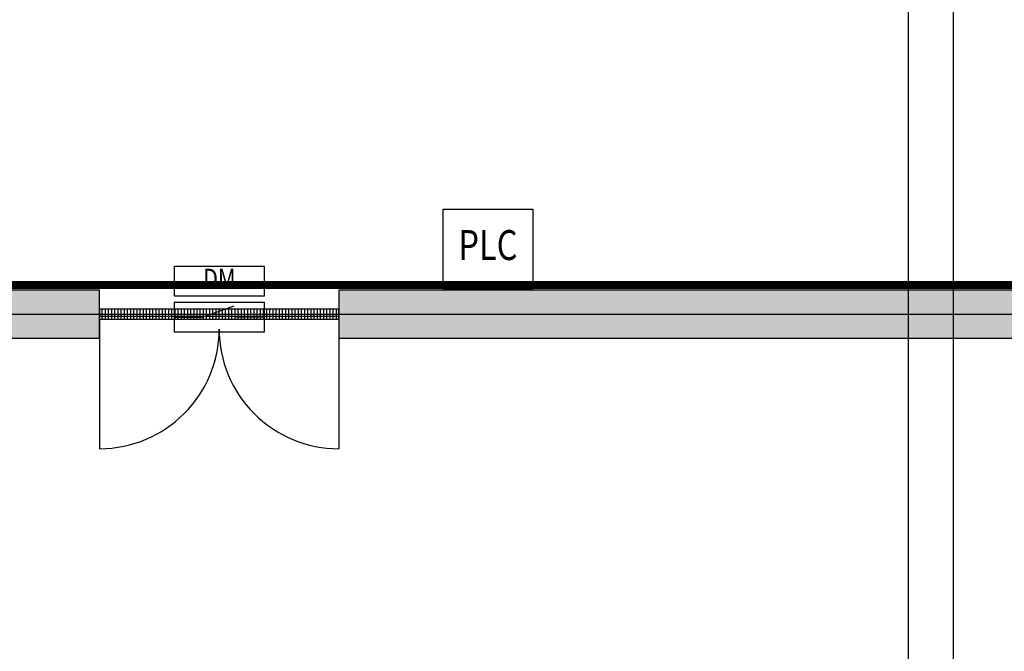
# Model space of a CAD drawing. Extents: x -24285 to 24783, y -24481 to 9899.
# Drawn here: x -1377 to 3563, y -327 to 2840 of the extents above; entities that cross this region are included whole.
import ezdxf
from ezdxf.enums import TextEntityAlignment as Align

# ---------------------------------------------------------------- set-up
doc = ezdxf.new("R2010")
doc.units = 0
doc.layers.get('0').update_dxf_attribs({"linetype": 'CONTINUOUS'})
for name, color, linetype in [('BORDER', 15, 'CONTINUOUS'), ('Busway-3', 3, 'CONTINUOUS'), ('door', 7, 'CONTINUOUS'), ('Equipment-DM', 4, 'CONTINUOUS'), ('Equipment-PLC', 192, 'CONTINUOUS'), ('wall', 7, 'CONTINUOUS')]:
    doc.layers.add(name, color=color, linetype=linetype)
doc.layers.add('mono-door', color=4, linetype='CONTINUOUS', plot=False)
doc.layers.add('mono-outerwall', color=6, linetype='CONTINUOUS', plot=False)
doc.styles.get("Standard").update_dxf_attribs({"font": 'txt', "width": 0.8})

# ---------------------------------------------------------------- blocks, each defined once
blk = doc.blocks.new('1200door')
at = {"layer": 'door'}
h = blk.add_hatch(dxfattribs=at)
h.set_pattern_fill('GRATE', color=256, scale=20, style=0)
h.set_pattern_definition([(0, (-27388.372, 7276.711), (0, 15.875), []), (90, (-27388.37, 7276.71), (-63.5, 4e-15), [])])
h.paths.add_polyline_path([(25, 1200), (-25, 1200), (-25, 0), (25, 0)])
blk.add_line((-25, 0), (0, 0))
for p, q in [((-25, 1200), (-25, 0)), ((25, 1200), (-25, 1200)), ((25, 0), (25, 1200)), ((25, 1200), (675, 1200)), ((-25, 0), (25, 0)), ((25, 0), (675, 0))]:
    blk.add_line(p, q, dxfattribs=at)
for centre, start, end in [((75, 1200), 270, 0), ((75, 0), 0, 90)]:
    blk.add_arc(centre, 600, start, end, dxfattribs=at)
blk = doc.blocks.new('Equipment-PLC')
blk.add_lwpolyline([(0, 400), (450, 400), (450, 0), (0, 0)], close=True)
at = {"color": 0, "lineweight": 100, "width": 0.8}
blk.add_text('PLC', height=150, dxfattribs=at).set_placement((225, 200), align=Align.MIDDLE)
blk = doc.blocks.new('Equipment-DM')
for p, q in [((140, 75), (300, 132.4)), ((0, 75), (140, 75)), ((450, 75), (310, 75))]:
    blk.add_line(p, q)
for points in [[(0, 330), (450, 330), (450, 180), (0, 180)], [(0, 150), (450, 150), (450, 0), (0, 0)]]:
    blk.add_lwpolyline(points, close=True)
at = {"color": 0, "lineweight": 100, "width": 0.8}
blk.add_text('DM', height=100, dxfattribs=at).set_placement((225, 255), align=Align.MIDDLE)

msp = doc.modelspace()

# ---------------------------------------------------------------- hatches: boundary and pattern name
at = {"layer": 'wall'}
h = msp.add_hatch(dxfattribs=at)
h.set_pattern_fill('AR-B816', color=256, scale=0.75, style=0)
h.set_pattern_definition([(0, (-115526.4, -11721.23), (0, 152.4), []), (90, (-115526.4, -11721.23), (-152.4, 152.4), [152.4, -152.4])])
edge = h.paths.add_edge_path(flags=17)
edge.add_line((11799.2, -1306.1), (11799.2, -1546.1))
edge.add_line((11799.2, -1546.1), (12424.2, -1546.1))
edge.add_arc((12424.2, -2196.1), 650, 0, 90, ccw=False)
edge.add_line((13074.2, -2196.1), (13074.2, -5046.1))
edge.add_line((13074.2, -5046.1), (12724.2, -5046.1))
edge.add_line((12724.2, -5046.1), (12724.2, -5546.1))
edge.add_line((12724.2, -5546.1), (8739.2, -5546.1))
edge.add_line((8739.2, -5546.1), (8739.2, -1546.1))
edge.add_line((8739.2, -1546.1), (9999.2, -1546.1))
edge.add_line((9999.2, -1546.1), (9999.2, -1306.1))
edge.add_line((9999.2, -1306.1), (7224.2, -1306.1))
edge.add_line((7224.2, -1306.1), (7224.2, -1546.1))
edge.add_line((7224.2, -1546.1), (8499.2, -1546.1))
edge.add_line((8499.2, -1546.1), (8499.2, -5546.1))
edge.add_line((8499.2, -5546.1), (7634.2, -5546.1))
edge.add_line((7634.2, -5546.1), (7634.2, -5046.1))
edge.add_line((7634.2, -5046.1), (6794.2, -5046.1))
edge.add_line((6794.2, -5046.1), (6794.2, -5546.1))
edge.add_line((6794.2, -5546.1), (4164.2, -5546.1))
edge.add_line((4164.2, -5546.1), (4164.2, -1546.1))
edge.add_line((4164.2, -1546.1), (5424.2, -1546.1))
edge.add_line((5424.2, -1546.1), (5424.2, -1306.1))
edge.add_line((5424.2, -1306.1), (2649.2, -1306.1))
edge.add_line((2649.2, -1306.1), (2649.2, -1546.1))
edge.add_line((2649.2, -1546.1), (3924.2, -1546.1))
edge.add_line((3924.2, -1546.1), (3924.2, -5546.1))
edge.add_line((3924.2, -5546.1), (1704.2, -5546.1))
edge.add_line((1704.2, -5546.1), (1704.2, -5046.1))
edge.add_line((1704.2, -5046.1), (864.2, -5046.1))
edge.add_line((864.2, -5046.1), (864.2, -5546.1))
edge.add_line((864.2, -5546.1), (-410.8, -5546.1))
edge.add_line((-410.8, -5546.1), (-410.8, -1546.1))
edge.add_line((-410.8, -1546.1), (849.2, -1546.1))
edge.add_line((849.2, -1546.1), (849.2, -1306.1))
edge.add_line((849.2, -1306.1), (-1925.8, -1306.1))
edge.add_line((-1925.8, -1306.1), (-1925.8, -1546.1))
edge.add_line((-1925.8, -1546.1), (-650.8, -1546.1))
edge.add_line((-650.8, -1546.1), (-650.8, -5546.1))
edge.add_line((-650.8, -5546.1), (-4225.8, -5546.1))
edge.add_line((-4225.8, -5546.1), (-4225.8, -5046.1))
edge.add_line((-4225.8, -5046.1), (-4985.8, -5046.1))
edge.add_line((-4985.8, -5046.1), (-4985.8, -1546.1))
edge.add_line((-4985.8, -1546.1), (-3725.8, -1546.1))
edge.add_line((-3725.8, -1546.1), (-3725.8, -1306.1))
edge.add_line((-3725.8, -1306.1), (-4985.8, -1306.1))
edge.add_line((-4985.8, -1306.1), (-4985.8, -956.1))
edge.add_line((-4985.8, -956.1), (-5225.8, -956.1))
edge.add_line((-5225.8, -956.1), (-5225.8, -7886.1))
edge.add_line((-5225.8, -7886.1), (-4985.8, -7886.1))
edge.add_line((-4985.8, -7886.1), (-4985.8, -5786.1))
edge.add_line((-4985.8, -5786.1), (13314.2, -5786.1))
edge.add_line((13314.2, -5786.1), (13314.2, -2196.1))
edge.add_arc((12424.2, -2196.1), 890, 360, 450)
edge.add_line((12424.2, -1306.1), (11799.2, -1306.1))
edge = h.paths.add_edge_path()
edge.add_line((-5065.8, 5723.9), (-5065.8, 5281.8))
edge.add_line((-5065.8, 5281.8), (-11065.8, -382.6))
edge.add_line((-11065.8, -382.6), (-11065.8, -10726.1))
edge.add_line((-11065.8, -10726.1), (-4985.8, -10726.1))
edge.add_line((-4985.8, -10726.1), (-4985.8, -9686.1))
edge.add_line((-4985.8, -9686.1), (-5225.8, -9686.1))
edge.add_line((-5225.8, -9686.1), (-5225.8, -10486.1))
edge.add_line((-5225.8, -10486.1), (-10825.8, -10486.1))
edge.add_line((-10825.8, -10486.1), (-10825.8, -5786.1))
edge.add_line((-10825.8, -5786.1), (-10525.8, -5786.1))
edge.add_line((-10525.8, -5786.1), (-10525.8, -4946.1))
edge.add_line((-10525.8, -4946.1), (-10825.8, -4946.1))
edge.add_line((-10825.8, -4946.1), (-10825.8, -486.1))
edge.add_line((-10825.8, -486.1), (-8993.3, 1243.9))
edge.add_line((-8993.3, 1243.9), (-5225.8, 1243.9))
edge.add_line((-5225.8, 1243.9), (-5225.8, 243.9))
edge.add_line((-5225.8, 243.9), (-4985.8, 243.9))
edge.add_line((-4985.8, 243.9), (-4985.8, 1243.9))
edge.add_line((-4985.8, 1243.9), (-975.8, 1243.9))
edge.add_line((-975.8, 1243.9), (-975.8, 1483.9))
edge.add_line((-975.8, 1483.9), (-8739.1, 1483.9))
edge.add_line((-8739.1, 1483.9), (-4925.8, 5083.9))
edge.add_line((-4925.8, 5083.9), (-4225.8, 5083.9))
edge.add_line((-4225.8, 5083.9), (-4225.8, 5483.9))
edge.add_line((-4225.8, 5483.9), (864.2, 5483.9))
edge.add_line((864.2, 5483.9), (864.2, 5083.9))
edge.add_line((864.2, 5083.9), (1704.2, 5083.9))
edge.add_line((1704.2, 5083.9), (1704.2, 5483.9))
edge.add_line((1704.2, 5483.9), (6794.2, 5483.9))
edge.add_line((6794.2, 5483.9), (6794.2, 5083.9))
edge.add_line((6794.2, 5083.9), (7634.2, 5083.9))
edge.add_line((7634.2, 5083.9), (7634.2, 5483.9))
edge.add_line((7634.2, 5483.9), (12724.2, 5483.9))
edge.add_line((12724.2, 5483.9), (12724.2, 5083.9))
edge.add_line((12724.2, 5083.9), (13074.2, 5083.9))
edge.add_line((13074.2, 5083.9), (13074.2, 2133.9))
edge.add_arc((12424.2, 2133.9), 650, -90, 0, ccw=False)
edge.add_line((12424.2, 1483.9), (11424.2, 1483.9))
edge.add_line((11424.2, 1483.9), (11424.2, 1243.9))
edge.add_line((11424.2, 1243.9), (12424.2, 1243.9))
edge.add_arc((12424.2, 2133.9), 890, 270, 360)
edge.add_line((13314.2, 2133.9), (13314.2, 5723.9))
edge.add_line((13314.2, 5723.9), (-5065.8, 5723.9))
h.paths.add_polyline_path([(10224.2, 1243.9), (10224.2, 1483.9), (224.2, 1483.9), (224.2, 1243.9)], flags=17)

# ---------------------------------------------------------------- linework, layer by layer
at = {"layer": 'BORDER', "const_width": 40}
msp.add_lwpolyline([(-5253.2, 1510.1), (11152.5, 1510.1)], dxfattribs=at)
at = {"layer": 'Busway-3'}
msp.add_lwpolyline([(4474.2, 3957.4), (4474.2, 4283.9), (5074.2, 4283.9), (5074.2, 3313.9), (4474.2, 3313.9), (4474.2, 3732.4), (3307.4, 3732.4), (3307.4, -2976.6), (2728.5, -2976.6), (2728.5, -3476.6), (3361.8, -3476.6), (3361.8, -3701.6), (1881.8, -3701.6), (1881.8, -3476.6), (2503.5, -3476.6), (2503.5, -2751.6), (3082.4, -2751.6), (3082.4, 3957.4)], close=True, dxfattribs=at)
at = {"layer": 'mono-door'}
msp.add_line((-975.8, 1363.9), (224.2, 1363.9), dxfattribs=at)
at = {"layer": 'mono-outerwall'}
msp.add_lwpolyline([(12424.2, -1426.1), (-5105.8, -1426.1), (-5105.8, 1363.9), (12424.2, 1363.9, 0.414214), (13194.2, 2133.9), (13194.2, 5603.9), (-4945.8, 5603.9), (-4945.8, 5230.1), (-10945.8, -434.3), (-10945.8, -10606.1), (-5105.8, -10606.1), (-5105.8, -5666.1), (13194.2, -5666.1), (13194.2, -2196.1, 0.414214)], format="xyb", close=True, dxfattribs=at)
at = {"layer": 'wall'}
msp.add_lwpolyline([(-8993.3, 1243.9), (-5225.8, 1243.9), (-5225.8, 243.9), (-4985.8, 243.9), (-4985.8, 1243.9), (-975.8, 1243.9), (-975.8, 1483.9), (-8739.1, 1483.9)], dxfattribs=at)
msp.add_lwpolyline([(10224.2, 1243.9), (10224.2, 1483.9), (224.2, 1483.9), (224.2, 1243.9)], close=True, dxfattribs=at)

# ---------------------------------------------------------------- block references
at = {"layer": 'door', "rotation": 270}
msp.add_blockref('1200door', (-975.8, 1363.9), dxfattribs=at)
at = {"layer": 'Equipment-DM'}
msp.add_blockref('Equipment-DM', (-600.1, 1273.5), dxfattribs=at)
at = {"layer": 'Equipment-PLC'}
msp.add_blockref('Equipment-PLC', (747.5, 1490.8), dxfattribs=at)

doc.saveas('drawing.dxf')
